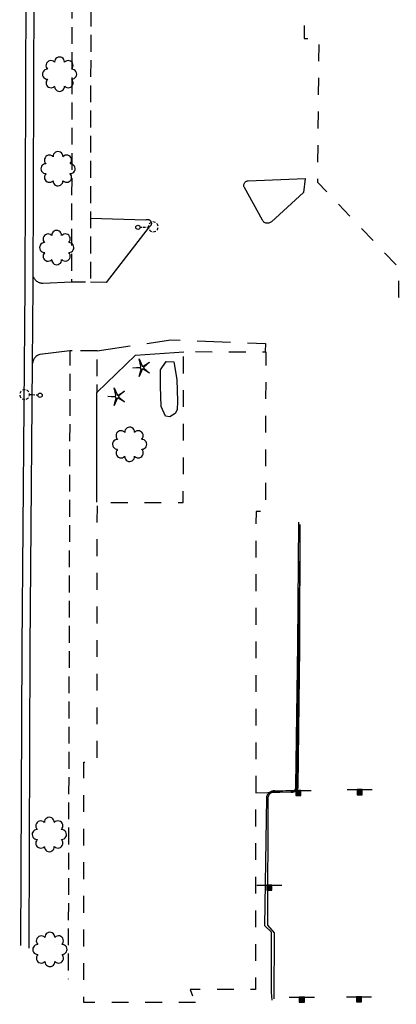
# Model space of a CAD drawing. Extents: x 189243 to 199380, y 55743 to 68390.
# Drawn here: x 191226 to 191338, y 66725 to 67018 of the extents above; entities that cross this region are included whole.
import ezdxf
from ezdxf.enums import TextEntityAlignment as Align

# ---------------------------------------------------------------- set-up
doc = ezdxf.new("R2010")
doc.units = 0
doc.header["$MEASUREMENT"] = 0
for name, pattern in [('CCCC', [1.5, 1, -0.5]), ('DDDD', [2, 1, -1]), ('PPPP', [3, 2, -1])]:
    doc.linetypes.add(name, pattern=pattern)
doc.layers.get('0').update_dxf_attribs({"color": 6, "linetype": 'CONTINUOUS'})
for name, color, linetype in [('ABUILDING$X', 2, 'CONTINUOUS'), ('ACURB_GUTTER', 2, 'CONTINUOUS'), ('AFENCE$X', 2, 'CONTINUOUS'), ('ALANDSCAPING$N', 2, 'CONTINUOUS'), ('ALANDSCAPING$X', 2, 'CONTINUOUS'), ('ALIGHTING$N', 2, 'CONTINUOUS'), ('AROADWAY', 2, 'CONTINUOUS'), ('ASIDEWALK', 2, 'CONTINUOUS'), ('FCURB_GUTTER', 2, 'CONTINUOUS'), ('FTRAF_CTRL$N', 2, 'CONTINUOUS')]:
    doc.layers.add(name, color=color, linetype=linetype)
doc.linetypes.add('AAAS', pattern='A,0,[104,PICS21.SHX,S=1,R=0,X=0,Y=0],-2,1e-05', length=2.00001)
doc.linetypes.add('HHHH', pattern='A,0,[141,PICS21.SHX,S=0.5,R=0,X=0,Y=0.15],0.5,[141,PICS21.SHX,S=0.5,R=0,X=0,Y=0.15],0.5,[141,PICS21.SHX,S=0.5,R=0,X=0,Y=0.15],0.5,[141,PICS21.SHX,S=0.5,R=0,X=0,Y=0.15],0.5,["|",Standard,S=0.15,R=0,X=-0.5,Y=0],0', length=2)
doc.linetypes.add('IIII', pattern='A,0,[141,PICS21.SHX,S=1,R=0,X=0,Y=0.2],0.45,[141,PICS21.SHX,S=1,R=0,X=0,Y=0.2],0.45,["|",Standard,S=0.2,R=0,X=0,Y=0],0.2,["|",Standard,S=0.2,R=0,X=0,Y=0],0.3', length=1.4)
doc.linetypes.add('SAAB', pattern='A,1,-0.5,1,-0.5,[102,PICS21.SHX,S=0.05,R=0,X=0.0625,Y=0],-0.5,1,-0.5', length=5)

# ---------------------------------------------------------------- blocks, each defined once
blk = doc.blocks.new('K')
at = {"color": 0, "linetype": 'Continuous'}
for p, q in [((0, 3.982025275483391), (0, 4.964243712902095)), ((0, 1.737883660885366), (0, 3.229967065611198)), ((0, -2.220446049250313e-16), (0, 0.9918419585224503))]:
    blk.add_line(p, q, dxfattribs=at)
blk.add_circle((0, -1.28217675), 1.28217675, dxfattribs=at)
for start, end in [(149.2088460319039, 183.4945603176182), (200.6374174604753, 234.9231317461897), (97.78027460333244, 132.0659888890467), (46.35170317476106, 80.63741746047532), (303.4945603176182, 337.7802746033327), (354.9231317461896, 29.2088460319039), (252.0659888890468, 286.351703174761)]:
    blk.add_arc((0.04020785012812317, 7.875931943660941), 2.911965835024769, start, end, dxfattribs=at)
blk.add_attdef('SHOTNUM', text='', height=5, dxfattribs=at).set_placement((-3.3433, 0), align=Align.RIGHT)
blk.add_attdef('NOTE', (0, 0), '', height=5, dxfattribs=at)
blk = doc.blocks.new('OO')
at = {"color": 0}
for centre, start, end in [((-5.1558984, 5.1350748), 44.44690900000001, 227.738838), ((-0.0147252, 7.276816800000001), 359.4469089999999, 182.738838), ((5.1350748, 5.1558984), 314.446909, 137.738838), ((-7.276816800000001, -0.0147252), 89.44690899999999, 272.738838), ((7.276816800000001, 0.0147252), 269.446909, 92.738838), ((-5.1350748, -5.1558984), 134.446909, 317.738838), ((5.1558984, -5.1350748), 224.446909, 47.73883800000001), ((0.0147252, -7.276816800000001), 179.446909, 2.738838)]:
    blk.add_arc(centre, 2.9407836, start, end, dxfattribs=at)
at = {"color": 0, "linetype": 'Continuous'}
blk.add_attdef('SHOTNUM', text='', height=5, dxfattribs=at).set_placement((-10.6988, 0), align=Align.RIGHT)
blk.add_attdef('NOTE', (0, 0), '', height=5, dxfattribs=at)
blk = doc.blocks.new('NN')
at = {"color": 0}
for p, q in [((-1.081327, -0.423904), (-2.157236, 3.904081)), ((-2.157236, 3.904081), (-0.452319, -0.188433)), ((0.259373, -0.415723), (4.043057, 1.944948)), ((4.043057, 1.944948), (0.677692, -0.9411809999999999)), ((-5.936478, -1.387342), (-1.517417, -1.030527)), ((-1.487846, -1.701513), (-5.936478, -1.387342)), ((-2.071886, -6.616755), (-1.045672, -2.303717)), ((-0.398388, -2.482939), (-2.071886, -6.616755)), ((4.095806, -4.557287000000001), (0.31098, -2.248497)), ((0.6814520000000001, -1.688277), (4.095806, -4.557287000000001))]:
    blk.add_line(p, q, dxfattribs=at)
for centre, start, end in [((-1.556854, -0.542117), 274.616309, 13.96037), ((-1.522365, -2.190296), 346.616309, 85.96037), ((0, 0), 202.616309, 301.9603700000001), ((0.05580499999999999, -2.66681), 58.61630899999999, 157.96037), ((0.9966780000000001, -1.313133), 130.616309, 229.96037)]:
    blk.add_arc(centre, 0.49, start, end, dxfattribs=at)
at = {"color": 0, "linetype": 'Continuous'}
blk.add_attdef('SHOTNUM', text='', height=5, dxfattribs=at).set_placement((-6.4475, 0), align=Align.RIGHT)
blk.add_attdef('NOTE', (0, 0), '', height=5, dxfattribs=at)
blk = doc.blocks.new('N')
at = {"color": 0}
blk.add_line((-7.506073999999998, 1.5), (7.467282000000001, 1.5), dxfattribs=at)
at = {"color": 0, "linetype": 'Continuous'}
for points in [[(1.5, -1.503728), (1.5, 1.5), (-1.5001865, 1.5), (-1.5001865, -1.503728)], [(1, -1.003728), (0.9999999999999999, 0.9999999999999999), (-1.0001865, 0.9999999999999999), (-1.0001865, -1.003728)], [(0.5, -0.5037279999999997), (0.5, 0.5), (-0.5001864999999995, 0.5), (-0.5001864999999994, -0.5037279999999998)], [(0, -0.003727999999999791), (0, 0), (-0.0001864999999994787, 0), (-0.0001864999999994787, -0.003727999999999787)]]:
    blk.add_lwpolyline(points, close=True, dxfattribs=at)
blk.add_attdef('SHOTNUM', text='', height=5, dxfattribs=at).set_placement((-7.9321, 0), align=Align.RIGHT)
blk.add_attdef('NOTE', (0, 0), '', height=5, dxfattribs=at)

msp = doc.modelspace()

# ---------------------------------------------------------------- linework, layer by layer
at = {"layer": 'ABUILDING$X', "linetype": 'DDDD', "ltscale": 5, "flags": 128}
for points in [[(191378.607, 67021.00200000001), (191533.713, 67019.99300000002), (191532.838, 66885.458), (191560.856, 66885.27600000001), (191560.834, 66881.91300000002), (191569.151, 66881.859), (191569.17, 66884.76), (191597.911, 66884.573), (191598.735, 67011.238), (191601.761, 67011.219), (191601.817, 67019.812), (191598.567, 67019.833), (191598.963, 67080.798), (191589.118, 67080.86200000001), (191589.145, 67085.01200000002), (191476.531, 67085.744), (191476.556, 67089.599), (191467.727, 67089.656), (191467.698, 67085.179), (191324.782, 67086.109), (191314.975, 67081.11000000002), (191314.438, 67022.637), (191310.456, 67022.674), (191310.362, 67012.44), (191314.739, 67012.40000000001), (191314.347, 66969.70100000002), (191338.565, 66944.235), (191338.462, 66935.596), (191390.922, 66862.922), (191390.834, 66849.35200000001), (191400.151, 66840.845), (191399.976, 66777.459), (191430.638, 66777.374), (191430.55, 66745.596), (191439.138, 66745.57200000001), (191439.129, 66742.355), (191454.026, 66742.314), (191454.033, 66744.742), (191462.769, 66744.71800000001), (191462.823, 66764.23000000001), (191474.099, 66764.19900000001), (191474.084, 66758.677), (191493.484, 66758.62300000002), (191493.532, 66775.934), (191498.272, 66775.921), (191498.313, 66790.894), (191510.276, 66790.861), (191510.438, 66849.438), (191481.103, 66849.519), (191481.142, 66863.687), (191500.109, 66863.635), (191500.197, 66895.716), (191484.306, 66911.21900000001), (191445.218, 66911.38400000002), (191434.946, 66922.13), (191386.051, 66922.079), (191371.471, 66908.198), (191354.377, 66931.879), (191378.383, 66931.797), (191378.607, 67021.00200000001)], [(191278.084, 66725.594), (191244.742, 66725.63400000002), (191244.828, 66797.06), (191248.718, 66797.056), (191248.811, 66874.363), (191274.407, 66874.333), (191274.461, 66919.238), (191298.943, 66919.209), (191298.886, 66871.638), (191296.055, 66871.64100000002), (191295.884, 66729.427), (191276.477, 66729.45), (191277.951, 66725.04900000001), (191278.084, 66725.594)]]:
    msp.add_lwpolyline(points, dxfattribs=at)
at = {"layer": 'ACURB_GUTTER', "linetype": 'IIII', "ltscale": 5, "flags": 128}
msp.add_lwpolyline([(191226.0618991063, 66742.58881709902), (191226.406, 66831.071), (191227.336, 66938.818), (191227.615, 67027.004), (191227.455, 67052.487), (191227.674, 67126.25000000001), (191227.89, 67159.491), (191227.904276469, 67159.9974433399), (191227.940499857, 67160.50279128451), (191227.9986020227, 67161.00609319915), (191228.0784736679, 67161.50640230285), (191228.1799645428, 67162.0027774445), (191228.3028837291, 67162.49428487335), (191228.447, 67162.98), (191228.6124131344, 67163.46001408706), (191228.7985283313, 67163.93238699817), (191229.0049939989, 67164.39622636883), (191229.2314201029, 67164.85065595977), (191229.4773789014, 67165.29481730782), (191229.7424057537, 67165.72787134747), (191230.026, 67166.149), (191231.483, 67168.214), (191231.8442107726, 67168.69009028682), (191232.2374211102, 67169.14011341736), (191232.6607554703, 67169.5619228616), (191233.1121946262, 67169.95350666644), (191233.5895852965, 67170.31299704955), (191234.0906504161, 67170.63867930825), (191234.613, 67170.929), (191235.1454196292, 67171.17884294083), (191235.6935809926, 67171.39194216752), (191236.2549517703, 67171.56731323335), (191236.8269386225, 67171.70414598435), (191237.4068991666, 67171.80180830027), (191237.9921541848, 67171.85984901487), (191238.58, 67171.878), (191428.93, 67171.32300000002), (191591.058, 67171.162), (191617.822, 67171.571), (191619.4983563705, 67171.64133609501), (191621.1685994991, 67171.80072787357), (191622.8280017057, 67172.04872417187), (191624.4718659963, 67172.38462302796), (191626.0955393572, 67172.80747366876), (191627.694425926, 67173.31607920118), (191629.264, 67173.909), (191630.7995262363, 67174.5844196715), (191632.2969655751, 67175.34053340732), (191633.7520810977, 67176.17520182698), (191635.1607556382, 67177.08606328406), (191636.5190034327, 67178.07054054827), (191637.8229813969, 67179.12584809765), (191639.069, 67180.249), (191643.292, 67184.265), (191644.6673376989, 67185.6547756047), (191645.9556800746, 67187.125559049), (191647.1522652328, 67188.6719141106), (191648.2526704264, 67190.28812524381), (191649.2528284032, 67191.96821870508), (191650.1490424388, 67193.70598463286), (191650.938, 67195.495), (191651.6166914467, 67197.32837394885), (191652.1827356157, 67199.19959710898), (191652.6340409563, 67201.10175525326), (191652.9689398813, 67203.02781984881), (191653.186194929, 67204.97067402772), (191653.2850033353, 67206.92313888401), (191653.265, 67208.87800000001), (191653.017, 67214.992), (191652.919252848, 67216.53197983619), (191652.7518016316, 67218.06594609779), (191652.514990581, 67219.59074540519), (191652.2093065095, 67221.10324322338), (191651.8353778127, 67222.60033030546), (191651.3939731772, 67224.07892908448), (191650.886, 67225.536), (191650.3124461112, 67226.96867989372), (191649.674534999, 67228.3738863391), (191648.9735782635, 67229.74873011064), (191648.2110171321, 67231.09038441119), (191647.3884194962, 67232.39609068393), (191646.5074766875, 67233.66316428436), (191645.57, 67234.88900000001), (191641.846, 67239.534), (191641.4043636268, 67240.06102383294), (191640.9402176286, 67240.5683356689), (191640.454440871, 67241.05497490725), (191639.9479531777, 67241.52002009115), (191639.4217135887, 67241.96259065233), (191638.8767185448, 67242.38184857847), (191638.314, 67242.777), (191637.7347603943, 67243.14721331836), (191637.1399668519, 67243.4918828177), (191636.530745096, 67243.81035616668), (191635.908248157, 67244.10203061352), (191635.2736541906, 67244.36635412685), (191634.6281642473, 67244.60282644043), (191633.973, 67244.811), (191618.801, 67250.083), (191616.334, 67250.633), (191615.3059102357, 67250.83737859275), (191614.269422482, 67250.99368697032), (191613.2267830945, 67251.10158636924), (191612.1802517613, 67251.16084294162), (191611.1320966055, 67251.1713282621), (191610.0845892692, 67251.13301960609), (191609.04, 67251.046), (191608.0009468097, 67250.91051262364), (191606.9693224362, 67250.72682948882), (191605.9473611579, 67250.49534841471), (191604.9372763341, 67250.21657074202), (191603.9412556022, 67249.89110024623), (191602.9614561395, 67249.51964182992), (191602, 67249.103), (191596.885, 67246.744), (191594.344899075, 67245.46474838174), (191591.8990205739, 67244.01344700932), (191589.559, 67242.397), (191587.3365146586, 67240.6235639678), (191585.241527586, 67238.70118379663), (191583.284, 67236.639), (191576.24, 67228.685), (191575.6111824499, 67228.01723558587), (191574.942976456, 67227.38888729567), (191574.2378481801, 67226.80227418758), (191573.4984000539, 67226.25956128682), (191572.7273611739, 67225.76275159523), (191571.9275772295, 67225.31367869873), (191571.102, 67224.914), (191570.2537039781, 67224.56520095063), (191569.385793727, 67224.26855517963), (191568.5014722557, 67224.02515745361), (191567.604003139, 67223.83590602806), (191566.6966984725, 67223.70149933244), (191565.7829066501, 67223.62243339253), (191564.866, 67223.59900000002), (191487.334, 67223.983), (191300.81, 67226.653), (191239.755, 67227.391), (191239.1980290497, 67227.41349215344), (191238.6432668844, 67227.4679116423), (191238.0925421683, 67227.55407908377), (191237.5476702532, 67227.67171044447), (191237.0104471983, 67227.82041797659), (191236.4826438497, 67227.99971149609), (191235.966, 67228.209), (191235.4543952598, 67228.45158213924), (191234.9578012424, 67228.72357458575), (191234.4779068317, 67229.02405231142), (191234.0163441137, 67229.35199341338), (191233.5746828296, 67229.70628258781), (191233.1544250372, 67230.08571492297), (191232.757, 67230.489), (191231.69, 67231.635), (191231.2810966601, 67232.0989945357), (191230.8977725143, 67232.58433511261), (191230.5411399266, 67233.08961332685), (191230.2122338023, 67233.6133629214), (191229.9120085877, 67234.15406403746), (191229.6413355005, 67234.71014762491), (191229.401, 67235.28), (191229.1941511954, 67235.85453554985), (191229.018142386, 67236.43925636422), (191228.8734714902, 67237.03250830369), (191228.7605477721, 67237.63261309925), (191228.6796906852, 67238.23787309567), (191228.6311289686, 67238.84657605397), (191228.615, 67239.457), (191228.636, 67362.093), (191229.247, 67407.541), (191229.3272401807, 67408.70288300974), (191229.5358933681, 67409.84869035492), (191229.8703832098, 67410.96427413514), (191230.3265795808, 67412.03585964085), (191230.8988495805, 67413.05021543265), (191231.5801270851, 67413.99481671711), (191232.362, 67414.85800000001), (191233.2339089668, 67415.62839281243), (191234.1858347872, 67416.29739772591), (191235.2060467469, 67416.85677049888), (191236.2819726352, 67417.29961790462), (191237.400353671, 67417.62048267432), (191238.5474078929, 67417.81541074783), (191239.709, 67417.882), (191505.899, 67418.37000000001), (191511.211, 67418.37800000001), (191536.666, 67417.369), (191538.1093521843, 67417.33686411519), (191539.5485935322, 67417.22336250255), (191540.9791408844, 67417.02885659884), (191542.3964387775, 67416.75396579252), (191543.7959739402, 67416.39956545131), (191545.1732896649, 67415.96678413467), (191546.524, 67415.45700000001), (191547.843480707, 67414.87199067273), (191549.1278704156, 67414.21350124587), (191550.3730811171, 67413.48362758693), (191551.5751495029, 67412.6846927681), (191552.7302495799, 67411.81923967235), (191553.8347048477, 67410.89002289972), (191554.885, 67409.9), (191555.412163162, 67409.12909658925), (191555.8839382754, 67408.32310570197), (191556.298, 67407.486), (191556.6512308438, 67406.62481749925), (191556.94337431, 67405.74104177902), (191557.173, 67404.839), (191558.108, 67400.547), (191559.962, 67392.03800000002), (191560.901, 67389.76900000001), (191561.2972463904, 67388.86709156564), (191561.7320687879, 67387.98313484158), (191562.2046560361, 67387.11877883837), (191562.7141265244, 67386.27563601008), (191563.2595298371, 67385.45527923768), (191563.8398485253, 67384.6592388948), (191564.454, 67383.889), (191565.1013249411, 67383.14546454046), (191565.7801755964, 67382.43059649097), (191566.4892837188, 67381.74573138659), (191567.2273245269, 67381.09214871697), (191567.9929191863, 67380.4710695288), (191568.7846373854, 67379.88365414459), (191569.601, 67379.331), (191571.694, 67377.97800000002), (191573.4643727308, 67376.93986713864), (191575.3180178565, 67376.05899305429), (191577.241, 67375.34200000002), (191579.2177400443, 67374.79453725141), (191581.2344548125, 67374.42026707156), (191583.276, 67374.222), (191587.004, 67374.02300000002), (191587.9704679525, 67373.9944705327), (191588.9371867843, 67374.01260663726), (191589.9019045846, 67374.07736606617), (191590.862374096, 67374.18859796584), (191591.8163579572, 67374.34604322768), (191592.7616339148, 67374.54933509149), (191593.696, 67374.798), (191594.6171601706, 67375.0914174399), (191595.5230921031, 67375.42893364336), (191596.4116860301, 67375.80976259032), (191597.2808725616, 67376.23301739237), (191598.1286275041, 67376.69771235828), (191598.952976575, 67377.2027652894), (191599.752, 67377.747), (191601.667, 67379.121), (191603.2830725637, 67380.36709332059), (191604.8079022455, 67381.72331363316), (191606.234, 67383.183), (191607.5541613766, 67384.73872975883), (191608.7621383693, 67386.38308760547), (191609.852, 67388.108), (191610.105, 67388.54100000001), (191611.0898271205, 67390.38905394025), (191611.9275280606, 67392.30828424387), (191612.613, 67394.287), (191613.1419843977, 67396.3127703035), (191613.5114008826, 67398.37361995259), (191613.719, 67400.457)], dxfattribs=at)
at = {"layer": 'ACURB_GUTTER'}
for points in [[(191229.537, 66915.802, 5985.688), (191229.736, 66938.804, 5986.078000000001), (191230.015, 67026.996, 5987.725), (191230.0283818168, 67027.26888094428, 5987.720285714287), (191230.066756673, 67027.53938132104, 5987.715571428572), (191230.1298005146, 67027.80521690457, 5987.710857142858), (191230.2169809715, 67028.06414286187, 5987.706142857143), (191230.3275618534, 67028.31397270793, 5987.701428571429), (191230.4606093667, 67028.55259676927, 5987.696714285714), (191230.615, 67028.778, 5987.692), (191230.789211851, 67028.98803929662, 5987.681142857143), (191230.9819479749, 67029.18122071995, 5987.670285714285), (191231.1915846774, 67029.35591682397, 5987.659428571429), (191231.4163558869, 67029.51065589204, 5987.648571428572), (191231.654368032, 67029.64413433433, 5987.637714285715), (191231.9036159941, 67029.75522766987, 5987.626857142857), (191232.162, 67029.843, 5987.616000000001)], [(191293.756, 66970.07500000001, 5988.307), (191310.688, 66970.746, 5988.591), (191310.199, 66966.592, 5988.827), (191300.665, 66957.881, 5988.052), (191300.4928609823, 66957.74317078259, 5988.034285714285), (191300.3044666694, 66957.62855700741, 5988.016571428571), (191300.1029287337, 66957.53905172799, 5987.998857142857), (191299.8915759381, 66957.47613328564, 5987.981142857143), (191299.6738991558, 66957.4408408921, 5987.963428571428), (191299.453493712, 66957.43375746497, 5987.945714285715), (191299.234, 66957.455, 5987.928), (191299.018484367, 66957.50438417905, 5987.916857142857), (191298.8111082299, 66957.58107135697, 5987.905714285715), (191298.6153148862, 66957.68378821098, 5987.894571428572), (191298.434355311, 66957.81082921875, 5987.883428571429), (191298.2712341777, 66957.96008497696, 5987.872285714287), (191298.1286599679, 66958.12907722601, 5987.861142857144), (191298.009, 66958.315, 5987.85), (191292.61, 66968.036, 5988.112), (191292.5260054773, 66968.2171052164, 5988.126714285715), (191292.4691565133, 66968.40847494955, 5988.141428571429), (191292.440654502, 66968.60606496657, 5988.156142857143), (191292.4411017789, 66968.80569958135, 5988.170857142858), (191292.4704888916, 66969.00315989909, 5988.185571428572), (191292.5281947998, 66969.19427297461, 5988.200285714286), (191292.613, 66969.375, 5988.215000000001), (191292.7232435748, 66969.54169183188, 5988.228142857143), (191292.8565138303, 66969.6906174905, 5988.241285714286), (191293.0099883035, 66969.81862295477, 5988.254428571428), (191293.1804166367, 66969.92299726218, 5988.267571428572), (191293.3641894151, 66970.00152992243, 5988.280714285715), (191293.5574146087, 66970.05255773237, 5988.293857142858), (191293.756, 66970.07500000001, 5988.307)], [(191246.756, 66958.931, 5986.489), (191263.285, 66958.504, 5986.555), (191263.4084882567, 66958.5444594772, 5986.567714285715), (191263.5356552535, 66958.57119660347, 5986.580428571429), (191263.6649810087, 66958.58389179951, 5986.593142857143), (191263.7949197387, 66958.58239332419, 5986.605857142858), (191263.9239183328, 66958.56671908828, 5986.618571428572), (191264.0504349179, 66958.53705644023, 5986.631285714287), (191264.1729572869, 66958.49375992689, 5986.644), (191264.2900209744, 66958.43734705579, 5986.656714285715), (191264.4002267608, 66958.36849210951, 5986.669428571429), (191264.5022573961, 66958.28801808624, 5986.682142857143), (191264.5948933453, 66958.19688686277, 5986.694857142858), (191264.6770273645, 66958.09618769759, 5986.707571428572), (191264.7476777355, 66957.98712421123, 5986.720285714287), (191264.806, 66957.87100000001, 5986.733000000001), (191264.8513079777, 66957.74916790683, 5986.720285714287), (191264.8830415193, 66957.62311690883, 5986.707571428572), (191264.9008211109, 66957.49435450014, 5986.694857142858), (191264.9044341191, 66957.3644206018, 5986.682142857143), (191264.8938373347, 66957.23486914515, 5986.669428571429), (191264.8691574887, 66957.1072494877, 5986.656714285715), (191264.8306897373, 66956.98308788387, 5986.644), (191264.7788941317, 66956.86386923179, 5986.631285714287), (191264.7143901161, 66956.7510193149, 5986.618571428572), (191264.6379491199, 66956.64588775038, 5986.605857142858), (191264.5504853313, 66956.54973184853, 5986.593142857143), (191264.4530447648, 66956.46370157614, 5986.580428571429), (191264.346792751, 66956.38882580357, 5986.567714285715), (191264.233, 66956.326, 5986.555), (191251.395, 66939.808, 5986.414), (191246.729, 66939.87900000002, 5986.027000000001)], [(191241.219, 66939.919, 5986.027000000001), (191232.594, 66939.534, 5986.124), (191232.3253743775, 66939.54878191667, 5986.124), (191232.0591141745, 66939.58730120008, 5986.124), (191231.7973128044, 66939.64925500091, 5986.124), (191231.5420286223, 66939.73415622111, 5986.124), (191231.2952687434, 66939.84133734369, 5986.124), (191231.0589732627, 66939.9699556808, 5986.124), (191230.835, 66940.11900000002, 5986.124), (191230.6252377511, 66940.28718629421, 5986.125), (191230.4311880025, 66940.47328177077, 5986.126), (191230.2543745018, 66940.67582514216, 5986.127), (191230.0961856505, 66940.89322596698, 5986.128000000001), (191229.9578636028, 66941.1237771379, 5986.129000000001), (191229.8404945117, 66941.3656682865, 5986.13), (191229.745, 66941.61700000001, 5986.131)], [(191240.63, 66919.488, 5986.084000000001), (191231.635, 66918.38400000002, 5985.62), (191231.3963474318, 66918.30174640942, 5985.622428571429), (191231.1656040897, 66918.19938327635, 5985.624857142857), (191230.9444608754, 66918.07766072438, 5985.627285714286), (191230.7345383411, 66917.93747074448, 5985.629714285715), (191230.537374813, 66917.77984065819, 5985.632142857143), (191230.3544151188, 66917.6059255893, 5985.634571428572), (191230.187, 66917.417, 5985.637), (191230.0363820517, 66917.21448628262, 5985.644285714286), (191229.9036327581, 66916.99983494556, 5985.651571428572), (191229.789724561, 66916.77461839623, 5985.658857142857), (191229.6954918842, 66916.5404864375, 5985.666142857143), (191229.6216250205, 66916.29915418125, 5985.673428571429), (191229.5686650747, 66916.05238948441, 5985.680714285715), (191229.537, 66915.802, 5985.688)], [(191228.4589884714, 66741.75493936996, 5982.947492563161), (191228.806, 66831.056, 5984.249), (191229.537, 66915.802, 5985.688)], [(191296.042, 66787.933, 5984.686), (191306.772, 66788.232, 5984.451), (191306.949057095, 66788.24667728103, 5984.448571428572), (191307.1234527395, 66788.2806006755, 5984.446142857143), (191307.2931012545, 66788.33336447776, 5984.443714285715), (191307.4559737346, 66788.40433766089, 5984.441285714286), (191307.6101223118, 66788.49267142355, 5984.438857142858), (191307.7537034515, 66788.59730934112, 5984.436428571429), (191307.885, 66788.717, 5984.434000000001), (191308.0023459596, 66788.85019047765, 5984.438000000001), (191308.1044602155, 66788.99538846771, 5984.442000000001), (191308.1901236583, 66789.15086049782, 5984.446000000001), (191308.2583135795, 66789.31475043717, 5984.450000000001), (191308.3082158815, 66789.48510165623, 5984.454000000001), (191308.3392347966, 66789.65988038629, 5984.458000000001), (191308.351, 66789.83700000001, 5984.462), (191309.196, 66860.88, 5985.665)]]:
    msp.add_polyline3d(points, dxfattribs=at)
at = {"layer": 'AFENCE$X', "linetype": 'SAAB', "ltscale": 5, "flags": 128}
for points in [[(191248.706, 66907.09300000001), (191260.185, 66918.20500000002), (191274.553, 66919.16900000001)], [(191248.616, 66874.485), (191248.706, 66907.113)]]:
    msp.add_lwpolyline(points, dxfattribs=at)
at = {"layer": 'ALANDSCAPING$X', "linetype": 'AAAS', "ltscale": 5, "flags": 128}
msp.add_lwpolyline([(191270.441, 66899.804), (191269.139, 66900.012), (191267.83, 66902.966), (191267.637, 66908.96500000001), (191267.639, 66913.80900000001), (191269.255, 66916.314), (191271.538, 66916.18200000002), (191272.455, 66910.905), (191272.632, 66904.47300000001), (191272.611, 66901.90400000001), (191272.032, 66900.816), (191270.441, 66899.804)], dxfattribs=at)
at = {"layer": 'AROADWAY', "linetype": 'PPPP', "ltscale": 5, "flags": 128}
msp.add_lwpolyline([(191248.74, 66919.466), (191270.662, 66922.728), (191298.871, 66921.668), (191298.744, 66919.267)], dxfattribs=at)
at = {"layer": 'ASIDEWALK', "linetype": 'CCCC', "ltscale": 5, "flags": 128}
for points in [[(191248.118, 67169.45), (191248.175, 67158.077), (191370.305, 67157.111), (191413.956, 67156.847), (191413.843, 67150.94300000001), (191370.259, 67151.207), (191248.129, 67152.173), (191247.653, 67133.706), (191246.848, 67024.404), (191246.756, 66959.477), (191246.756, 66958.931), (191246.729, 66939.87900000002), (191241.219, 66939.919), (191241.338, 67024.444), (191242.143, 67133.746), (191242.46, 67152.265), (191230.24, 67151.892)], [(191248.616, 66874.444), (191248.74, 66919.466), (191240.63, 66919.488), (191240.1155131027, 66732.55969845504)]]:
    msp.add_lwpolyline(points, dxfattribs=at)
at = {"layer": 'FCURB_GUTTER', "ltscale": 5}
msp.add_lwpolyline([(191300.8175072639, 66726.3018345509), (191300.6963818929, 66728.69643796705), (191300.7000934295, 66746.56146745275), (191298.6559863221, 66748.44375458734), (191299.2518447356, 66786.34431815687), (191299.2717631658, 66786.63216097686), (191299.3270384661, 66786.91534797267), (191299.4168262149, 66787.18955299376), (191299.5397547559, 66787.45058710504), (191299.6939461523, 66787.6944625788), (191299.8770448756, 66787.91745381395), (191300.0862537907, 66788.11615425127), (191300.2635193249, 66788.25093710479), (191300.4528210166, 66788.3682160762), (191300.6524362556, 66788.46692394832), (191300.8605485806, 66788.54616249817), (191301.075264209, 66788.60521066988), (191301.2946292688, 66788.64353113621), (191301.5166475805, 66788.6607751882), (191306.4724234711, 66788.52757528066), (191306.651408563, 66788.50486307098), (191306.831785169, 66788.50883641), (191307.0095965209, 66788.5394081378), (191307.180942122, 66788.59590762836), (191307.3420633089, 66788.67709550024), (191307.4894257029, 66788.78119080397), (191307.61979674, 66788.90591008909), (191307.7305042957, 66789.04880087852), (191307.8188483593, 66789.2065008057), (191307.8828837129, 66789.37553752976), (191307.9212003839, 66789.5521890888), (191307.9329546907, 66789.73256585245), (191307.9178878192, 66789.91269616633), (191307.8763315217, 66790.08861380254), (191308.5426380406, 66832.1148704418), (191308.8369197832, 66868.52767652618)], dxfattribs=at)
at = {"layer": 'FCURB_GUTTER', "linetype": 'HHHH', "ltscale": 5, "flags": 128}
msp.add_lwpolyline([(191309.1476556217, 66867.78397092193), (191308.9576667293, 66831.15126168114), (191308.5536581458, 66789.86797373266), (191308.5334365284, 66789.64174042272), (191308.4853784172, 66789.41974753479), (191308.4102223786, 66789.20540669827), (191308.309123425, 66789.00201194435), (191308.1836352646, 66788.81268908273), (191308.0356864235, 66788.64034766355), (191307.8675506081, 66788.48763626287), (191307.6950215098, 66788.36510163361), (191307.5095142927, 66788.26327777811), (191307.3135035769, 66788.18352300127), (191307.1096040965, 66788.12690121192), (191306.9005358198, 66788.09416773061), (191306.6890876654, 66788.08575921385), (191306.4780802984, 66788.10178782925), (191301.5330675977, 66788.2264421792), (191301.3053110139, 66788.21722880946), (191301.0803122876, 66788.18071140574), (191300.8613327128, 66788.11741927774), (191300.6515463378, 66788.02826982725), (191300.453993958, 66787.91455525087), (191300.2715390404, 66787.77792380986), (191300.106826219, 66787.62035593965), (191299.9589501691, 66787.43957527292), (191299.8344578088, 66787.24196295692), (191299.7352436052, 66787.03052616488), (191299.6628173548, 66786.80848244517), (191299.618281207, 66786.5792107575), (191299.6023128925, 66786.34620005355), (191299.6151554099, 66786.11299618435), (191299.4464463842, 66748.63250880135), (191301.4750421066, 66746.28132676546), (191301.3816841954, 66726.63934068366)], dxfattribs=at)

# ---------------------------------------------------------------- block references
at = {"layer": 'ALANDSCAPING$N', "xscale": 0.5, "yscale": 0.5, "zscale": 0.5}
for name, p in [('OO', (191237.558, 67001.793, 5987.542)), ('OO', (191237.099, 66973.675, 5987.095)), ('OO', (191236.706, 66950.21200000001, 5986.664)), ('NN', (191262.339, 66915.137, 5985.782)), ('NN', (191254.896, 66906.54600000002, 5985.713)), ('OO', (191258.427, 66891.66100000001, 5985)), ('OO', (191234.513, 66775.57300000002, 5983.308)), ('OO', (191234.684, 66741.366, 5983.207))]:
    msp.add_blockref(name, p, dxfattribs=at)
at = {"layer": 'ALIGHTING$N', "xscale": 0.5, "yscale": 0.5, "zscale": 0.5}
for p, rotation in [((191261.522, 66956.25, 5987.015), 272), ((191231.108, 66906.302, 5985.661000000001), 87.99999999999997)]:
    msp.add_blockref('K', p, dxfattribs=dict(at, rotation=rotation))
at = {"layer": 'FTRAF_CTRL$N', "xscale": 0.5, "yscale": 0.5, "zscale": 0.5}
for p in [(191308.7015892424, 66787.93638244733, 5983.65658024377), (191326.9109594154, 66788.16327417719, 5983.501400070219), (191300.0059379497, 66759.75096137372, 5983.44572886355), (191309.6976447694, 66726.4313753357, 5982.234662059162), (191326.75165378, 66726.50318889202, 5982.36185740142)]:
    msp.add_blockref('N', p, dxfattribs=at)

doc.saveas('drawing.dxf')
